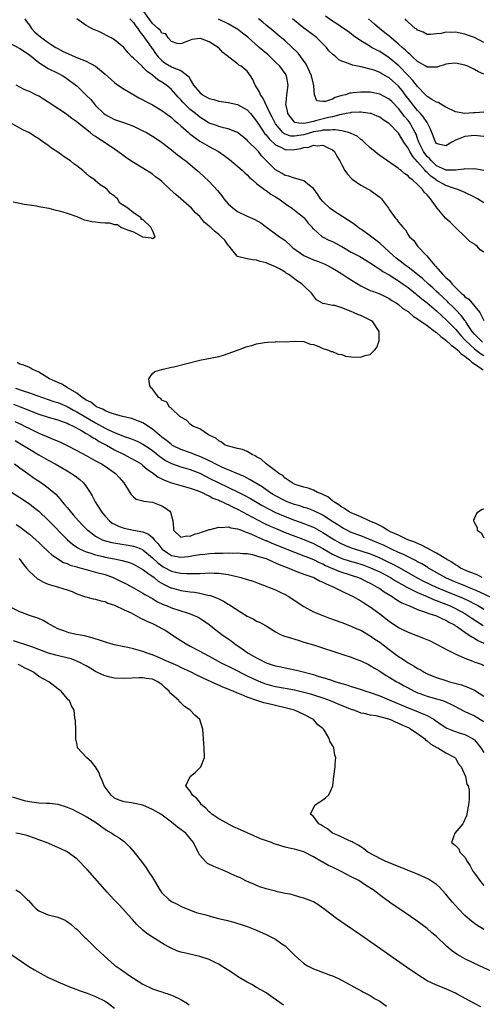
# Model space of a CAD drawing. Units: inches. Extents: x 2676000 to 2679000, y 1542000 to 1544220.
# Drawn here: x 2676801 to 2676899, y 1543245 to 1543453 of the extents above; entities that cross this region are included whole.
import ezdxf

# ---------------------------------------------------------------- set-up
doc = ezdxf.new("R2010")
doc.units = ezdxf.units.IN
doc.header["$MEASUREMENT"] = 0
doc.layers.add('LD26761542_2ft', color=140, linetype='Continuous')

msp = doc.modelspace()

# ---------------------------------------------------------------- linework, layer by layer
at = {"layer": 'LD26761542_2ft'}
for points, elevation in [([(2676802.05, 1543453), (2676802.43, 1543452.43), (2676803, 1543451.66), (2676803.42, 1543451), (2676804.19, 1543450.19), (2676805, 1543449.5), (2676805.66, 1543449), (2676807, 1543448.01), (2676807.63, 1543447.63), (2676808.6, 1543447), (2676809, 1543446.77), (2676810.15, 1543446.15), (2676813.2, 1543444.8), (2676815, 1543444.07), (2676817, 1543443.02), (2676819, 1543441.35), (2676821, 1543439.56), (2676821.31, 1543439.31), (2676822.49, 1543438.49), (2676823, 1543438.17), (2676826.27, 1543436.27), (2676827, 1543435.92), (2676827.57, 1543435.57), (2676829, 1543434.84), (2676831, 1543433.64), (2676832.5, 1543432.5), (2676833, 1543432.16), (2676833.6, 1543431.6), (2676834.35, 1543431), (2676835, 1543430.44), (2676836.6, 1543429), (2676836.8, 1543428.8), (2676838.27, 1543427.73), (2676839, 1543427.18), (2676841, 1543426.05), (2676842.95, 1543425), (2676844.14, 1543424.14), (2676845.29, 1543423.29), (2676847.49, 1543421.49), (2676848.03, 1543421), (2676848.5, 1543420.5), (2676849, 1543420.09), (2676849.53, 1543419.53), (2676850.14, 1543419), (2676851, 1543418.21), (2676852.66, 1543417), (2676852.84, 1543416.84), (2676853, 1543416.77), (2676853.99, 1543415.99), (2676855, 1543415.44), (2676855.68, 1543415), (2676857.6, 1543413.6), (2676858.51, 1543413), (2676859, 1543412.64), (2676861, 1543411.05), (2676861.05, 1543411), (2676861.89, 1543409.89), (2676862.74, 1543409), (2676862.84, 1543408.84), (2676863, 1543408.68), (2676864.88, 1543407), (2676864.95, 1543406.95), (2676866.28, 1543406.28), (2676867, 1543405.96), (2676867.64, 1543405.64), (2676869, 1543404.9), (2676871, 1543403.77), (2676872.8, 1543402.8), (2676875, 1543401.46), (2676875.25, 1543401.25), (2676877, 1543400.17), (2676877.66, 1543399.66), (2676879, 1543398.96), (2676880.17, 1543398.17), (2676881, 1543397.7), (2676881.98, 1543397), (2676883, 1543396.25), (2676884.58, 1543395), (2676884.8, 1543394.8), (2676885, 1543394.66), (2676885.88, 1543393.88), (2676887, 1543393.02), (2676889, 1543391.31), (2676890.19, 1543390.19), (2676891, 1543389.52), (2676893, 1543387.49), (2676894.12, 1543386.12), (2676895, 1543385.21), (2676895.17, 1543385), (2676897, 1543383.3), (2676898.31, 1543382.31), (2676899, 1543381.88)], 8630), ([(2676898.75, 1543384.75), (2676898.44, 1543385), (2676897.73, 1543385.73), (2676897, 1543386.44), (2676896.53, 1543387), (2676895.53, 1543388.47), (2676895.19, 1543389), (2676895.13, 1543389.13), (2676895, 1543389.27), (2676894.28, 1543390.28), (2676893, 1543391.6), (2676892.3, 1543392.3), (2676891.56, 1543393), (2676891.29, 1543393.29), (2676889.46, 1543395), (2676889, 1543395.46), (2676888.2, 1543396.2), (2676887.3, 1543397), (2676886.1, 1543398.1), (2676885, 1543399), (2676883, 1543400.54), (2676882.37, 1543401), (2676881.61, 1543401.61), (2676880.46, 1543402.46), (2676879.84, 1543403), (2676879, 1543403.79), (2676877, 1543405.63), (2676874.46, 1543407.54), (2676873, 1543408.6), (2676872.75, 1543408.75), (2676872.41, 1543409), (2676871.63, 1543409.63), (2676870.43, 1543410.43), (2676867, 1543412.6), (2676866.45, 1543413), (2676865, 1543414.41), (2676864.47, 1543415), (2676863.92, 1543415.92), (2676863, 1543417.18), (2676862.15, 1543417.85), (2676861, 1543418.82), (2676859.32, 1543419.32), (2676859, 1543419.34), (2676857.82, 1543419.82), (2676857, 1543419.94), (2676856.38, 1543420.38), (2676855, 1543421.1), (2676852.06, 1543424.06), (2676851.37, 1543425), (2676851, 1543425.4), (2676849.36, 1543427), (2676849.17, 1543427.17), (2676849, 1543427.38), (2676846.98, 1543428.98), (2676845, 1543429.78), (2676844, 1543430), (2676843, 1543430.29), (2676842.5, 1543430.5), (2676841, 1543430.99), (2676839.77, 1543431.77), (2676839, 1543432.23), (2676838.09, 1543433), (2676837, 1543433.88), (2676835.84, 1543435), (2676835.42, 1543435.42), (2676835, 1543435.9), (2676834.46, 1543436.46), (2676833, 1543438.12), (2676832.53, 1543438.53), (2676831.94, 1543439), (2676831, 1543439.64), (2676830.14, 1543440.14), (2676829, 1543441.11), (2676827.9, 1543441.9), (2676827, 1543442.85), (2676826.81, 1543443), (2676825, 1543444.71), (2676824.67, 1543445), (2676823.86, 1543445.86), (2676822.95, 1543446.95), (2676821, 1543448.56), (2676820.25, 1543449), (2676817.67, 1543450.33), (2676817, 1543450.62), (2676816.7, 1543450.7), (2676815, 1543451.6), (2676813, 1543453.03)], 8632), ([(2676824.25, 1543453), (2676825, 1543452.27), (2676825.51, 1543451.51), (2676825.92, 1543451), (2676826.31, 1543450.31), (2676827, 1543449.53), (2676828.27, 1543447.73), (2676828.84, 1543446.84), (2676829, 1543446.66), (2676829.68, 1543445.68), (2676830.24, 1543445), (2676831, 1543444.21), (2676831.69, 1543443.69), (2676833, 1543442.92), (2676833.17, 1543442.83), (2676835, 1543442.1), (2676836.47, 1543441), (2676836.74, 1543440.74), (2676837, 1543440.19), (2676837.67, 1543439), (2676839, 1543437.45), (2676839.6, 1543437), (2676841, 1543436.21), (2676841.96, 1543435.96), (2676843, 1543435.6), (2676843.55, 1543435.55), (2676845, 1543435.33), (2676847, 1543434.91), (2676848.25, 1543434.25), (2676849, 1543433.78), (2676849.71, 1543433), (2676850.3, 1543432.3), (2676851, 1543431.39), (2676851.23, 1543431), (2676851.93, 1543429.93), (2676852.77, 1543428.76), (2676853, 1543428.53), (2676853.66, 1543427.66), (2676855, 1543426.39), (2676856.11, 1543425.89), (2676857, 1543425.4), (2676857.38, 1543425.38), (2676859, 1543425.42), (2676860.34, 1543425.66), (2676861, 1543425.87), (2676862.05, 1543425.95), (2676863, 1543426.36), (2676863.79, 1543426.21), (2676865, 1543426.34), (2676866.37, 1543425.63), (2676867, 1543425.35), (2676867.44, 1543425), (2676867.98, 1543423.98), (2676868.58, 1543423), (2676869, 1543422.19), (2676869.66, 1543421), (2676870.2, 1543420.2), (2676871.16, 1543419.16), (2676873, 1543417.89), (2676874.74, 1543417), (2676875, 1543416.85), (2676876.04, 1543416.04), (2676877, 1543415.33), (2676877.36, 1543415), (2676878.86, 1543413), (2676879, 1543412.77), (2676880.25, 1543411), (2676880.62, 1543410.62), (2676881, 1543410.09), (2676881.49, 1543409.49), (2676881.91, 1543409), (2676882.45, 1543408.45), (2676883, 1543407.43), (2676883.29, 1543407), (2676884.19, 1543406.19), (2676884.96, 1543405), (2676886.87, 1543403), (2676886.95, 1543402.95), (2676888.57, 1543401), (2676888.8, 1543400.8), (2676890.37, 1543399), (2676890.7, 1543398.7), (2676891, 1543398.35), (2676891.73, 1543397.73), (2676892.3, 1543397), (2676893, 1543396.26), (2676894.29, 1543395), (2676894.69, 1543394.69), (2676895, 1543394.32), (2676895.81, 1543393.81), (2676898.18, 1543391), (2676899, 1543389.27)], 8634), ([(2676899, 1543403.76), (2676898.22, 1543404.22), (2676897.6, 1543405), (2676897.22, 1543405.22), (2676897, 1543405.4), (2676896.01, 1543406.01), (2676895.07, 1543407), (2676893, 1543408.92), (2676891.97, 1543409.97), (2676890.91, 1543410.91), (2676889.11, 1543413), (2676887.76, 1543415), (2676887, 1543415.88), (2676886.41, 1543416.41), (2676886.04, 1543417), (2676885, 1543418.03), (2676883.95, 1543419), (2676883.36, 1543419.36), (2676883, 1543419.88), (2676882.29, 1543420.29), (2676881.51, 1543421), (2676881.19, 1543421.19), (2676881, 1543421.42), (2676877, 1543424.19), (2676876.54, 1543424.54), (2676875.99, 1543425), (2676875, 1543425.76), (2676873.71, 1543427), (2676873.34, 1543427.34), (2676873, 1543427.54), (2676872.21, 1543428.21), (2676871, 1543428.77), (2676870.86, 1543428.86), (2676870.42, 1543429), (2676869, 1543429.35), (2676867.61, 1543429.61), (2676867, 1543429.57), (2676866.52, 1543429.48), (2676865, 1543429.5), (2676864.6, 1543429.4), (2676863, 1543429.13), (2676861, 1543428.55), (2676860.43, 1543428.43), (2676859, 1543428.21), (2676858.25, 1543428.25), (2676857, 1543428.64), (2676856.77, 1543428.77), (2676856.52, 1543429), (2676855, 1543430.83), (2676854.89, 1543431), (2676854.27, 1543432.27), (2676853.9, 1543433), (2676852.33, 1543436.33), (2676851.82, 1543437), (2676851.62, 1543437.62), (2676851, 1543438.61), (2676850.73, 1543439), (2676850.21, 1543440.21), (2676849.69, 1543441), (2676849, 1543441.96), (2676847.74, 1543443), (2676847.27, 1543443.27), (2676847, 1543443.53), (2676843.88, 1543445.88), (2676843, 1543446.89), (2676842.87, 1543447), (2676841, 1543448.15), (2676839.14, 1543448.86), (2676839, 1543448.89), (2676837.33, 1543448.67), (2676837, 1543448.55), (2676835.93, 1543448.07), (2676835, 1543447.71), (2676834.22, 1543447.78), (2676833, 1543448.27), (2676832.31, 1543449), (2676831.83, 1543449.83), (2676831, 1543450.02), (2676830.63, 1543450.63), (2676830.18, 1543451), (2676829, 1543452.06), (2676827, 1543454.85)], 8636), ([(2676899, 1543414.15), (2676897.66, 1543415), (2676897, 1543415.37), (2676895, 1543416.35), (2676893.52, 1543417), (2676892.8, 1543417.2), (2676891, 1543417.8), (2676888.96, 1543418.96), (2676888.92, 1543419), (2676887.79, 1543419.79), (2676887, 1543420.58), (2676886.75, 1543420.75), (2676886.59, 1543421), (2676885, 1543422.85), (2676883.97, 1543423.97), (2676883.37, 1543425), (2676883, 1543425.73), (2676882.1, 1543427), (2676881.68, 1543427.68), (2676881, 1543428.85), (2676879, 1543430.91), (2676878.87, 1543431), (2676877.71, 1543431.71), (2676877, 1543432.25), (2676876.48, 1543432.48), (2676875.2, 1543433), (2676875, 1543433.06), (2676873, 1543433.32), (2676872.71, 1543433.29), (2676871, 1543433.23), (2676870.82, 1543433.18), (2676869.92, 1543433), (2676869, 1543432.83), (2676868.82, 1543432.82), (2676867, 1543432.35), (2676866.2, 1543432.2), (2676863.47, 1543431.47), (2676863, 1543431.37), (2676861.42, 1543431), (2676861, 1543430.92), (2676859.93, 1543431), (2676859.1, 1543431.1), (2676859, 1543431.18), (2676857.6, 1543433), (2676857.54, 1543433.54), (2676857.19, 1543435), (2676857.25, 1543435.25), (2676857.38, 1543437), (2676857.46, 1543437.46), (2676857.67, 1543439), (2676857.32, 1543441), (2676857, 1543441.5), (2676855.93, 1543443), (2676855, 1543443.88), (2676853.87, 1543445), (2676853.41, 1543445.41), (2676852.31, 1543446.31), (2676851.56, 1543447), (2676849.15, 1543449.15), (2676848.01, 1543450.01), (2676847, 1543450.81), (2676846.7, 1543451), (2676845, 1543451.99), (2676842.98, 1543452.98)], 8638), ([(2676899, 1543420.99), (2676897, 1543421.34), (2676896.7, 1543421.3), (2676895, 1543421.31), (2676894.76, 1543421.24), (2676893, 1543421.03), (2676891.09, 1543421.09), (2676891, 1543421.08), (2676890.88, 1543421.12), (2676889, 1543422), (2676887.92, 1543423), (2676887.5, 1543423.5), (2676887, 1543423.96), (2676886.55, 1543424.55), (2676886.25, 1543425), (2676885.26, 1543427), (2676885.21, 1543427.21), (2676885, 1543427.73), (2676884.67, 1543428.67), (2676884.51, 1543429), (2676883.87, 1543430.13), (2676883.42, 1543431), (2676883, 1543431.56), (2676882.34, 1543432.34), (2676881, 1543434.08), (2676879.55, 1543435.55), (2676879, 1543436.08), (2676877, 1543437.12), (2676875, 1543437.51), (2676873, 1543437.56), (2676871.38, 1543437.38), (2676871, 1543437.35), (2676870.69, 1543437.31), (2676869.76, 1543437), (2676869, 1543436.8), (2676867.59, 1543436.41), (2676867, 1543436.09), (2676865.54, 1543435.54), (2676865, 1543435.53), (2676863.7, 1543435.7), (2676863.21, 1543437), (2676863.11, 1543438.89), (2676863, 1543439.22), (2676862.6, 1543441), (2676862.23, 1543441.77), (2676861.47, 1543443.47), (2676860.37, 1543445), (2676859.78, 1543445.78), (2676857, 1543448.36), (2676856.26, 1543449), (2676855.57, 1543449.57), (2676854.52, 1543450.52), (2676853, 1543451.72), (2676852.31, 1543452.31), (2676851.37, 1543453)], 8640), ([(2676899, 1543428.14), (2676898.27, 1543428.27), (2676897, 1543428.4), (2676895, 1543428.18), (2676893.61, 1543427.61), (2676893, 1543427.42), (2676892.22, 1543427), (2676891, 1543426.23), (2676889.43, 1543426.57), (2676889, 1543426.69), (2676888.88, 1543426.88), (2676888.8, 1543427), (2676888.33, 1543428.33), (2676887.75, 1543429.75), (2676887.12, 1543431), (2676887, 1543431.14), (2676886.28, 1543432.28), (2676885.62, 1543433), (2676885, 1543433.63), (2676883.91, 1543435), (2676883.53, 1543435.53), (2676882.41, 1543437), (2676881.82, 1543437.82), (2676881, 1543438.79), (2676879, 1543440.56), (2676878.71, 1543440.71), (2676878.22, 1543441), (2676877.43, 1543441.43), (2676877, 1543441.71), (2676875.84, 1543442.16), (2676875, 1543442.42), (2676873.1, 1543442.9), (2676871.23, 1543443.23), (2676870.38, 1543443.62), (2676869, 1543444.05), (2676868.38, 1543444.38), (2676867.73, 1543445), (2676867, 1543445.56), (2676866.29, 1543446.29), (2676865.75, 1543447), (2676865, 1543447.71), (2676863.72, 1543449), (2676863.33, 1543449.33), (2676861, 1543451.08), (2676859, 1543452.66), (2676858.61, 1543453)], 8642), ([(2676899, 1543433.28), (2676897.15, 1543433.15), (2676896.84, 1543433.16), (2676895, 1543433.04), (2676893, 1543433.38), (2676891, 1543434.37), (2676889.88, 1543435), (2676889.36, 1543435.36), (2676889, 1543435.44), (2676888.03, 1543435.97), (2676887, 1543436.64), (2676886.83, 1543436.83), (2676886.65, 1543437), (2676885, 1543438.7), (2676884.02, 1543440.02), (2676883.11, 1543441), (2676881.07, 1543443.07), (2676879, 1543444.8), (2676877, 1543446.09), (2676876.38, 1543446.38), (2676875.27, 1543447), (2676874.54, 1543447.46), (2676873, 1543448.39), (2676871.46, 1543449.46), (2676871, 1543449.85), (2676870.32, 1543450.32), (2676869.38, 1543451), (2676867.95, 1543451.95), (2676867, 1543452.55), (2676865.56, 1543453.56)], 8644), ([(2676899, 1543441.36), (2676897.85, 1543441.85), (2676897, 1543442.35), (2676895.59, 1543443), (2676895, 1543443.22), (2676893, 1543443.64), (2676891.51, 1543443.51), (2676891, 1543443.43), (2676890.69, 1543443.31), (2676889.64, 1543443), (2676889.17, 1543442.83), (2676889, 1543442.81), (2676887.19, 1543442.81), (2676887, 1543442.84), (2676886.75, 1543443), (2676885, 1543444.02), (2676883.92, 1543445), (2676883.47, 1543445.47), (2676883, 1543445.82), (2676882.43, 1543446.43), (2676881.74, 1543447), (2676881, 1543447.68), (2676879.41, 1543449), (2676879.2, 1543449.2), (2676878.1, 1543450.1), (2676876.93, 1543451), (2676875.92, 1543451.92), (2676874.65, 1543453)], 8646), ([(2676899, 1543448.01), (2676897, 1543449.06), (2676895.56, 1543449.56), (2676895, 1543449.82), (2676893.97, 1543449.97), (2676893, 1543450.24), (2676892.16, 1543450.16), (2676891, 1543450.23), (2676889.95, 1543449.95), (2676889, 1543449.85), (2676887.75, 1543449.75), (2676887, 1543449.74), (2676886.18, 1543450.18), (2676885, 1543450.61), (2676884.81, 1543450.81), (2676884.52, 1543451), (2676883, 1543452.33), (2676882.69, 1543452.69), (2676882.36, 1543453)], 8648), ([(2676799, 1543447.82), (2676801, 1543446.77), (2676803, 1543445.43), (2676805, 1543443.79), (2676807, 1543442.54), (2676809, 1543441.55), (2676810.06, 1543441), (2676810.63, 1543440.63), (2676811.79, 1543439.79), (2676813, 1543438.84), (2676815, 1543436.92), (2676815.96, 1543435.96), (2676816.74, 1543435), (2676817, 1543434.72), (2676818.75, 1543433), (2676819, 1543432.8), (2676821, 1543431.76), (2676823.07, 1543431.07), (2676825, 1543430.36), (2676826.27, 1543429.73), (2676827, 1543429.39), (2676827.74, 1543429), (2676829, 1543428.27), (2676829.78, 1543427.78), (2676830.94, 1543427), (2676833, 1543425.36), (2676834.3, 1543424.3), (2676835, 1543423.78), (2676835.43, 1543423.43), (2676836.04, 1543423), (2676838.48, 1543421), (2676838.76, 1543420.76), (2676839, 1543420.52), (2676839.8, 1543419.8), (2676841, 1543418.63), (2676842.76, 1543416.76), (2676843, 1543416.43), (2676843.66, 1543415.66), (2676844.08, 1543415), (2676845, 1543413.97), (2676846.04, 1543413), (2676847, 1543412.33), (2676849, 1543411.35), (2676850.63, 1543410.63), (2676851.9, 1543409.9), (2676853.08, 1543409), (2676855, 1543407.63), (2676855.82, 1543407), (2676856.52, 1543406.52), (2676857, 1543406.17), (2676858.29, 1543405), (2676858.67, 1543404.67), (2676861, 1543403.03), (2676863, 1543402.15), (2676863.86, 1543401.86), (2676865.29, 1543401.29), (2676865.86, 1543401), (2676867, 1543400.39), (2676867.85, 1543399.85), (2676869, 1543399.16), (2676870.3, 1543398.3), (2676873, 1543396.62), (2676873.7, 1543396.3), (2676875, 1543395.66), (2676875.47, 1543395.47), (2676877, 1543394.9), (2676879, 1543393.93), (2676879.55, 1543393.55), (2676880.5, 1543393), (2676881, 1543392.65), (2676881.87, 1543391.87), (2676883, 1543391.17), (2676883.23, 1543391), (2676884.14, 1543390.14), (2676885, 1543389.68), (2676885.36, 1543389.35), (2676885.92, 1543389), (2676887, 1543388.23), (2676888.65, 1543387), (2676888.83, 1543386.83), (2676889, 1543386.75), (2676889.89, 1543385.89), (2676891, 1543385.15), (2676892.08, 1543384.08), (2676893, 1543383.46), (2676893.5, 1543383), (2676894.23, 1543382.23), (2676895, 1543381.75), (2676895.38, 1543381.38), (2676895.96, 1543381), (2676896.48, 1543380.48), (2676897, 1543380.18), (2676898.67, 1543379), (2676898.83, 1543378.83)], 8628), ([(2676898.68, 1543335), (2676897.6, 1543335.6), (2676897, 1543335.8), (2676895.72, 1543336.28), (2676894.07, 1543337), (2676893.44, 1543337.44), (2676893, 1543337.66), (2676892.24, 1543338.24), (2676891, 1543338.92), (2676889, 1543340.17), (2676887.35, 1543341), (2676887.14, 1543341.14), (2676887, 1543341.19), (2676885.85, 1543341.85), (2676885, 1543342.16), (2676884.45, 1543342.45), (2676882.93, 1543343), (2676881, 1543343.94), (2676879.3, 1543344.69), (2676878.68, 1543345), (2676877.67, 1543345.67), (2676877, 1543345.96), (2676876.34, 1543346.34), (2676874.79, 1543347), (2676873, 1543347.81), (2676872.2, 1543348.2), (2676871, 1543348.65), (2676870.35, 1543349), (2676869.57, 1543349.57), (2676869, 1543349.86), (2676868.38, 1543350.38), (2676867.29, 1543351), (2676867.15, 1543351.15), (2676867, 1543351.23), (2676866.04, 1543352.04), (2676865, 1543352.54), (2676864.71, 1543352.71), (2676863.84, 1543353), (2676863, 1543353.44), (2676861.87, 1543353.87), (2676861, 1543354.11), (2676859.39, 1543354.61), (2676859, 1543354.75), (2676858.48, 1543355), (2676857, 1543356.02), (2676856.53, 1543356.53), (2676855.7, 1543357), (2676855, 1543357.57), (2676853.01, 1543359), (2676851.99, 1543359.99), (2676851, 1543360.5), (2676850.72, 1543360.72), (2676850.03, 1543361), (2676849, 1543361.6), (2676848.04, 1543362.04), (2676847, 1543362.25), (2676845.35, 1543362.65), (2676844.38, 1543363), (2676843.59, 1543363.59), (2676843, 1543363.88), (2676842.41, 1543364.41), (2676841.09, 1543365), (2676841, 1543365.08), (2676840.82, 1543365.18), (2676839, 1543366.41), (2676837.55, 1543367), (2676837, 1543367.39), (2676836.22, 1543368.22), (2676835, 1543368.85), (2676834.94, 1543368.94), (2676834.82, 1543369), (2676833, 1543370.7), (2676832.88, 1543370.88), (2676832.61, 1543371), (2676832.02, 1543372.02), (2676831, 1543372.5), (2676830.8, 1543372.8), (2676830.38, 1543373), (2676829, 1543374.78), (2676828.92, 1543374.92), (2676828.77, 1543375), (2676828.48, 1543375.52), (2676828.22, 1543377), (2676829, 1543378.12), (2676829.47, 1543378.53), (2676831, 1543378.93), (2676831.24, 1543379), (2676833, 1543379.41), (2676833.5, 1543379.5), (2676839, 1543380.93), (2676843, 1543381.67), (2676844, 1543382), (2676845, 1543382.3), (2676847, 1543383.06), (2676849, 1543383.78), (2676849.96, 1543384.04), (2676851, 1543384.35), (2676852.64, 1543384.64), (2676853.27, 1543384.73), (2676855, 1543384.81), (2676855.16, 1543384.84), (2676857, 1543384.82), (2676859.06, 1543384.94), (2676861, 1543384.88), (2676862.33, 1543384.33), (2676863, 1543384.23), (2676864.17, 1543383.83), (2676865, 1543383.39), (2676866.19, 1543383), (2676866.75, 1543382.75), (2676867, 1543382.73), (2676868.2, 1543382.2), (2676869, 1543382.1), (2676869.8, 1543381.8), (2676871, 1543381.63), (2676873, 1543381.52), (2676873.88, 1543381.88), (2676875, 1543382.14), (2676875.89, 1543383), (2676876.42, 1543383.58), (2676876.9, 1543385), (2676876.92, 1543387), (2676875.54, 1543389), (2676875.24, 1543389.24), (2676875, 1543389.38), (2676873, 1543390.34), (2676872.5, 1543390.5), (2676871.45, 1543391), (2676871.12, 1543391.12), (2676870.63, 1543391.37), (2676869, 1543392), (2676867.56, 1543392.44), (2676867, 1543392.49), (2676865.12, 1543392.88), (2676865, 1543392.84), (2676864.77, 1543393), (2676863.64, 1543393.64), (2676862.79, 1543394.79), (2676862.7, 1543395), (2676861, 1543396.63), (2676860.65, 1543397), (2676859.64, 1543397.64), (2676857.81, 1543399), (2676857.28, 1543399.28), (2676857, 1543399.49), (2676855.81, 1543400.18), (2676855, 1543400.63), (2676854.14, 1543401), (2676853.32, 1543401.32), (2676853, 1543401.51), (2676851.77, 1543401.77), (2676851, 1543402.06), (2676850.1, 1543402.1), (2676849, 1543402.3), (2676847.25, 1543402.75), (2676847, 1543402.79), (2676846.87, 1543402.87), (2676845.19, 1543405), (2676845, 1543405.2), (2676844.26, 1543406.26), (2676843.54, 1543407), (2676843, 1543407.47), (2676842.14, 1543408.14), (2676841.29, 1543409), (2676841.12, 1543409.12), (2676841, 1543409.26), (2676840.03, 1543410.03), (2676839.25, 1543411), (2676839, 1543411.25), (2676838.06, 1543412.06), (2676837.22, 1543413), (2676834.99, 1543415), (2676833.91, 1543415.91), (2676832.77, 1543417), (2676831, 1543418.64), (2676830.57, 1543419), (2676829.67, 1543419.67), (2676829, 1543420.2), (2676827, 1543421.51), (2676825, 1543422.71), (2676823.6, 1543423.6), (2676823, 1543424.01), (2676821.69, 1543425), (2676821, 1543425.46), (2676818.81, 1543427), (2676817.67, 1543427.67), (2676817, 1543428.16), (2676816.47, 1543428.47), (2676815.85, 1543429), (2676813.14, 1543431.14), (2676813, 1543431.28), (2676811.98, 1543431.98), (2676811, 1543432.73), (2676810.63, 1543433), (2676807.62, 1543435), (2676807, 1543435.44), (2676805, 1543436.71), (2676804.36, 1543437), (2676803, 1543437.66), (2676802.06, 1543438.06), (2676801, 1543438.57), (2676800.25, 1543439)], 8626), ([(2676799.61, 1543414.39), (2676801, 1543414.1), (2676801.88, 1543413.88), (2676803, 1543413.73), (2676804.51, 1543413.49), (2676805, 1543413.36), (2676807.12, 1543413), (2676808.58, 1543412.58), (2676809, 1543412.54), (2676809.58, 1543412.42), (2676811, 1543412), (2676813, 1543411.29), (2676813.64, 1543411), (2676814.6, 1543410.6), (2676815, 1543410.52), (2676816.21, 1543410.21), (2676817, 1543410.11), (2676818, 1543410), (2676819, 1543409.93), (2676819.93, 1543409.93), (2676821, 1543409.57), (2676821.59, 1543409.59), (2676822.3, 1543409), (2676822.82, 1543408.82), (2676823.49, 1543408.51), (2676825, 1543408.05), (2676826.89, 1543407), (2676827, 1543406.96), (2676828.76, 1543406.76), (2676829, 1543406.6), (2676829.55, 1543407), (2676829, 1543408.3), (2676828.67, 1543409), (2676827, 1543410.63), (2676826.63, 1543410.63), (2676826.65, 1543411), (2676825, 1543412.01), (2676823.79, 1543413), (2676823, 1543413.53), (2676822.09, 1543414.09), (2676821.6, 1543415), (2676821.27, 1543415.27), (2676821, 1543415.54), (2676820.15, 1543416.15), (2676819.41, 1543417), (2676819, 1543417.33), (2676817.93, 1543417.93), (2676817, 1543418.83), (2676816.8, 1543419), (2676815.72, 1543419.72), (2676815, 1543420.37), (2676814.63, 1543420.63), (2676814.28, 1543421), (2676813, 1543421.97), (2676812.39, 1543422.39), (2676811.66, 1543423), (2676811, 1543423.47), (2676810.08, 1543424.08), (2676809, 1543424.88), (2676807.71, 1543425.71), (2676807, 1543426.29), (2676805.39, 1543427.39), (2676805, 1543427.7), (2676804.18, 1543428.18), (2676803, 1543428.93), (2676801.6, 1543429.6), (2676801, 1543429.95), (2676799.05, 1543431.05)], 8624), ([(2676900.68, 1543330.68), (2676898.12, 1543331.88), (2676897, 1543332.43), (2676895.65, 1543333), (2676895.21, 1543333.2), (2676895, 1543333.27), (2676893.77, 1543333.77), (2676893, 1543334.05), (2676890.94, 1543334.94), (2676887.34, 1543337), (2676887.14, 1543337.14), (2676885.89, 1543337.89), (2676885, 1543338.35), (2676884.59, 1543338.59), (2676883, 1543339.36), (2676881.91, 1543339.91), (2676881, 1543340.3), (2676879.47, 1543341), (2676877.81, 1543341.81), (2676876.42, 1543342.42), (2676873, 1543343.78), (2676871, 1543344.53), (2676870.03, 1543345), (2676869.37, 1543345.37), (2676869, 1543345.55), (2676868.14, 1543346.14), (2676866.76, 1543347), (2676865, 1543348.15), (2676863.1, 1543349.1), (2676861.66, 1543349.66), (2676861, 1543349.83), (2676860.12, 1543350.12), (2676859, 1543350.42), (2676857.43, 1543351), (2676857, 1543351.18), (2676855, 1543352.25), (2676854.53, 1543352.53), (2676853.78, 1543353), (2676852.16, 1543354.16), (2676849.66, 1543355.66), (2676848.34, 1543356.34), (2676843.69, 1543358.31), (2676842.27, 1543359), (2676841.45, 1543359.45), (2676841, 1543359.64), (2676840.11, 1543360.11), (2676839, 1543360.58), (2676837.85, 1543361), (2676837.26, 1543361.26), (2676835, 1543362.06), (2676833.13, 1543363), (2676833, 1543363.08), (2676831.95, 1543363.95), (2676831, 1543364.69), (2676829, 1543366.38), (2676827, 1543367.68), (2676826.07, 1543368.07), (2676825, 1543368.48), (2676824.59, 1543368.59), (2676822.78, 1543369), (2676821.4, 1543369.4), (2676821, 1543369.49), (2676820.27, 1543369.73), (2676819, 1543370.25), (2676818.55, 1543370.55), (2676817.35, 1543371), (2676817.15, 1543371.15), (2676817, 1543371.2), (2676816.02, 1543372.02), (2676815, 1543372.47), (2676814.7, 1543372.7), (2676814.15, 1543373), (2676813, 1543373.92), (2676811.2, 1543375), (2676811.1, 1543375.1), (2676811, 1543375.15), (2676809.87, 1543375.87), (2676809, 1543376.22), (2676807.24, 1543377), (2676805, 1543378.39), (2676803.61, 1543379), (2676803.24, 1543379.24), (2676803, 1543379.34), (2676801.87, 1543379.87), (2676801, 1543380.09), (2676800.41, 1543380.41)], 8624), ([(2676800.1, 1543375), (2676801.47, 1543374.52), (2676803, 1543374.03), (2676804.57, 1543373.43), (2676805.76, 1543373), (2676808.2, 1543372.2), (2676809, 1543371.97), (2676811, 1543371.12), (2676812.35, 1543370.35), (2676813, 1543370.04), (2676814.9, 1543368.9), (2676817, 1543367.69), (2676819, 1543366.58), (2676819.85, 1543366.15), (2676821, 1543365.61), (2676822.87, 1543364.87), (2676823, 1543364.81), (2676824.39, 1543364.39), (2676825.8, 1543363.8), (2676827, 1543363.21), (2676828.32, 1543362.32), (2676829, 1543361.83), (2676830.56, 1543360.56), (2676831, 1543360.26), (2676831.76, 1543359.76), (2676833, 1543359.12), (2676835, 1543358.41), (2676837, 1543357.8), (2676839, 1543357.02), (2676840.33, 1543356.33), (2676841, 1543356.02), (2676842.99, 1543354.99), (2676847, 1543353.08), (2676848.39, 1543352.39), (2676849.69, 1543351.69), (2676852.21, 1543350.21), (2676853.51, 1543349.51), (2676855, 1543348.77), (2676857, 1543347.88), (2676859, 1543347.13), (2676861, 1543346.43), (2676862.03, 1543346.03), (2676863, 1543345.61), (2676865, 1543344.55), (2676867.42, 1543343), (2676868.41, 1543342.41), (2676869, 1543342.09), (2676869.75, 1543341.75), (2676871, 1543341.28), (2676871.87, 1543341), (2676873, 1543340.67), (2676875, 1543339.99), (2676875.71, 1543339.71), (2676877, 1543339.15), (2676878.47, 1543338.47), (2676879.81, 1543337.81), (2676881.11, 1543337.11), (2676884.95, 1543334.95), (2676886.27, 1543334.27), (2676888.91, 1543333), (2676891, 1543332.09), (2676894.64, 1543330.64), (2676895.99, 1543329.99), (2676897, 1543329.45), (2676897.87, 1543329), (2676899, 1543328.34)], 8622), ([(2676799.63, 1543371.63), (2676801.09, 1543371.09), (2676802.52, 1543370.52), (2676803, 1543370.31), (2676805, 1543369.52), (2676807, 1543368.91), (2676809, 1543368.33), (2676809.94, 1543367.94), (2676811, 1543367.59), (2676811.37, 1543367.37), (2676812.24, 1543367), (2676813.88, 1543366.12), (2676815, 1543365.45), (2676815.79, 1543365), (2676816.5, 1543364.5), (2676817, 1543364.27), (2676817.76, 1543363.76), (2676819.27, 1543363), (2676821, 1543362), (2676823, 1543361), (2676824.31, 1543360.31), (2676825.61, 1543359.61), (2676826.59, 1543359), (2676827, 1543358.69), (2676827.9, 1543357.9), (2676829.21, 1543357), (2676830.21, 1543356.21), (2676831, 1543355.84), (2676831.55, 1543355.55), (2676833.02, 1543355.02), (2676835, 1543354.42), (2676835.76, 1543354.25), (2676837, 1543353.88), (2676838.66, 1543353.34), (2676839.48, 1543353), (2676840.45, 1543352.45), (2676841, 1543352.26), (2676841.79, 1543351.79), (2676843, 1543351.36), (2676843.23, 1543351.23), (2676843.81, 1543351), (2676844.56, 1543350.56), (2676845, 1543350.43), (2676845.91, 1543349.91), (2676847, 1543349.44), (2676851.19, 1543347.19), (2676852.51, 1543346.51), (2676853.87, 1543345.87), (2676855.26, 1543345.26), (2676857, 1543344.53), (2676861, 1543343.01), (2676863, 1543342.18), (2676865, 1543341.13), (2676867, 1543339.97), (2676869, 1543339.02), (2676870.55, 1543338.55), (2676872.11, 1543338.11), (2676873, 1543337.85), (2676873.63, 1543337.63), (2676875.08, 1543337.08), (2676877, 1543336.18), (2676879, 1543335.14), (2676879.26, 1543335), (2676880.33, 1543334.33), (2676881, 1543333.96), (2676881.6, 1543333.6), (2676882.73, 1543333), (2676882.89, 1543332.89), (2676883.28, 1543332.72), (2676885, 1543331.86), (2676887.05, 1543331), (2676888.38, 1543330.38), (2676889, 1543330.18), (2676889.82, 1543329.82), (2676891, 1543329.38), (2676891.92, 1543329), (2676893, 1543328.49), (2676895, 1543327.39), (2676895.63, 1543327), (2676896.43, 1543326.43), (2676898.84, 1543324.84)], 8620), ([(2676799.96, 1543367.96), (2676801.33, 1543367.33), (2676802, 1543367), (2676803, 1543366.48), (2676805, 1543365.49), (2676806.19, 1543365), (2676807.65, 1543364.35), (2676809.57, 1543363.57), (2676811, 1543362.87), (2676813, 1543361.82), (2676815, 1543360.76), (2676817, 1543359.67), (2676817.42, 1543359.42), (2676818.23, 1543359), (2676819, 1543358.5), (2676821.19, 1543357), (2676822.05, 1543356.05), (2676822.95, 1543355), (2676824.22, 1543353), (2676824.51, 1543352.51), (2676825, 1543352.03), (2676825.56, 1543351.56), (2676827, 1543351.23), (2676827.15, 1543351.15), (2676829, 1543350.93), (2676830.39, 1543350.39), (2676831, 1543350.13), (2676831.72, 1543349.72), (2676832.68, 1543349), (2676832.82, 1543348.82), (2676833, 1543348.02), (2676833.3, 1543347), (2676833.44, 1543345.44), (2676833.43, 1543345), (2676835, 1543343.51), (2676836.21, 1543343.79), (2676837, 1543343.76), (2676837.85, 1543344.15), (2676839, 1543344.48), (2676839.39, 1543344.61), (2676840.65, 1543345), (2676841, 1543345.15), (2676841.16, 1543345.16), (2676843, 1543345.67), (2676843.59, 1543345.59), (2676845, 1543345.74), (2676845.53, 1543345.53), (2676847, 1543345.32), (2676847.79, 1543345), (2676848.62, 1543344.63), (2676849, 1543344.55), (2676849.76, 1543344.24), (2676851, 1543343.67), (2676852.86, 1543342.86), (2676853, 1543342.81), (2676854.25, 1543342.25), (2676859, 1543340.35), (2676861, 1543339.61), (2676861.43, 1543339.43), (2676863, 1543338.83), (2676864.2, 1543338.2), (2676865, 1543337.88), (2676865.57, 1543337.57), (2676868.36, 1543336.36), (2676871, 1543335.53), (2676872.55, 1543335), (2676873, 1543334.8), (2676874.19, 1543334.19), (2676875, 1543333.8), (2676875.51, 1543333.51), (2676876.49, 1543333), (2676877, 1543332.66), (2676877.97, 1543331.97), (2676879.62, 1543331), (2676880.42, 1543330.42), (2676881, 1543330.1), (2676881.67, 1543329.67), (2676883.08, 1543329.08), (2676883.32, 1543329), (2676885, 1543328.27), (2676886.07, 1543327.93), (2676887, 1543327.56), (2676887.38, 1543327.38), (2676888.76, 1543327), (2676889, 1543326.91), (2676890.26, 1543326.26), (2676891, 1543325.98), (2676891.6, 1543325.6), (2676892.78, 1543325), (2676892.9, 1543324.9), (2676893.42, 1543324.58), (2676895, 1543323.47), (2676895.72, 1543323), (2676896.45, 1543322.45), (2676897, 1543322.19), (2676897.7, 1543321.7), (2676899, 1543321.11)], 8618), ([(2676799.97, 1543363.97), (2676801.62, 1543363), (2676803, 1543362.12), (2676805, 1543360.94), (2676807, 1543359.78), (2676808.43, 1543359), (2676811, 1543357.54), (2676811.93, 1543357), (2676812.56, 1543356.56), (2676813, 1543356.2), (2676813.68, 1543355.68), (2676814.45, 1543355), (2676815, 1543354.26), (2676815.86, 1543353), (2676816.29, 1543352.29), (2676816.9, 1543351), (2676818.15, 1543349), (2676818.55, 1543348.55), (2676819, 1543347.98), (2676819.9, 1543347), (2676820.52, 1543346.52), (2676821, 1543346.25), (2676821.84, 1543345.84), (2676823, 1543345.43), (2676825.02, 1543345), (2676827, 1543344.63), (2676828.18, 1543344.18), (2676829, 1543343.44), (2676829.35, 1543343), (2676830.17, 1543342.17), (2676831, 1543341.07), (2676831.07, 1543341), (2676832.19, 1543340.19), (2676833, 1543339.68), (2676835, 1543339.34), (2676836.52, 1543339.48), (2676837, 1543339.55), (2676837.67, 1543339.67), (2676839, 1543339.85), (2676840.05, 1543339.95), (2676841, 1543340.08), (2676842.17, 1543340.17), (2676843, 1543340.18), (2676843.88, 1543340.12), (2676845, 1543340.19), (2676845.86, 1543340.14), (2676847, 1543340.2), (2676848.09, 1543340.09), (2676849, 1543340.05), (2676850.15, 1543339.85), (2676851, 1543339.62), (2676851.43, 1543339.43), (2676853, 1543338.99), (2676854.37, 1543338.37), (2676855, 1543338.14), (2676855.78, 1543337.78), (2676857.78, 1543337), (2676858.61, 1543336.61), (2676859.83, 1543336.17), (2676861, 1543335.72), (2676863.08, 1543335), (2676864.32, 1543334.32), (2676865, 1543334.04), (2676865.66, 1543333.66), (2676867.33, 1543333), (2676869, 1543332.11), (2676870.63, 1543331.38), (2676871.37, 1543331), (2676872.4, 1543330.4), (2676873, 1543330.11), (2676873.66, 1543329.66), (2676875, 1543328.82), (2676877, 1543327.33), (2676879, 1543325.81), (2676881, 1543324.48), (2676881.99, 1543323.99), (2676883, 1543323.45), (2676886.23, 1543322.23), (2676887.63, 1543321.63), (2676889, 1543320.95), (2676891, 1543319.89), (2676892.92, 1543318.92), (2676895, 1543317.94), (2676896.66, 1543317.34), (2676897.13, 1543317.13), (2676897.56, 1543317), (2676898.61, 1543316.61), (2676899, 1543316.45)], 8616), ([(2676799.89, 1543359), (2676801, 1543358.2), (2676801.69, 1543357.69), (2676802.68, 1543357), (2676804.02, 1543356.02), (2676805.56, 1543355), (2676807, 1543353.96), (2676808.58, 1543352.58), (2676809, 1543352.11), (2676809.54, 1543351.54), (2676809.94, 1543351), (2676810.45, 1543350.45), (2676811, 1543349.77), (2676811.36, 1543349.36), (2676811.62, 1543349), (2676812.28, 1543348.28), (2676813.39, 1543347), (2676814.17, 1543346.17), (2676815.16, 1543345.16), (2676815.32, 1543345), (2676817, 1543343.75), (2676818.41, 1543343), (2676818.82, 1543342.82), (2676820.39, 1543342.39), (2676822.09, 1543342.09), (2676823.84, 1543341.84), (2676825, 1543341.62), (2676825.49, 1543341.49), (2676826.89, 1543340.89), (2676827, 1543340.84), (2676829, 1543339.2), (2676830.12, 1543338.12), (2676831, 1543337.46), (2676831.29, 1543337.29), (2676833, 1543336.34), (2676833.86, 1543336.14), (2676835, 1543335.91), (2676836.17, 1543335.83), (2676837, 1543335.84), (2676838.17, 1543335.83), (2676839, 1543335.89), (2676840.08, 1543335.92), (2676841, 1543336), (2676842.04, 1543335.96), (2676843, 1543335.96), (2676845, 1543335.61), (2676846.81, 1543335.19), (2676847.14, 1543335.14), (2676847.7, 1543335), (2676849, 1543334.61), (2676850.27, 1543334.27), (2676851, 1543333.93), (2676851.67, 1543333.67), (2676853, 1543333.2), (2676853.13, 1543333.13), (2676853.49, 1543333), (2676855, 1543332.39), (2676856.14, 1543331.86), (2676857, 1543331.43), (2676857.79, 1543331), (2676858.53, 1543330.53), (2676861, 1543328.86), (2676863, 1543327.79), (2676864.96, 1543326.96), (2676866.42, 1543326.42), (2676869, 1543325.51), (2676871, 1543324.76), (2676872.2, 1543324.2), (2676873, 1543323.86), (2676875, 1543322.72), (2676876, 1543322), (2676877, 1543321.33), (2676879, 1543319.81), (2676881, 1543318.33), (2676881.83, 1543317.83), (2676883, 1543316.99), (2676884.31, 1543316.31), (2676885, 1543315.81), (2676885.55, 1543315.55), (2676886.41, 1543315), (2676887, 1543314.69), (2676889, 1543313.89), (2676891, 1543313.23), (2676891.72, 1543313), (2676894.31, 1543312.31), (2676895.79, 1543311.79), (2676897, 1543311.21), (2676899, 1543309.92)], 8614), ([(2676799, 1543353.2), (2676801, 1543351.92), (2676803, 1543350.54), (2676803.9, 1543349.9), (2676805.01, 1543349.01), (2676807, 1543347.15), (2676811.04, 1543343), (2676812.08, 1543342.08), (2676813.26, 1543341.26), (2676813.73, 1543341), (2676815, 1543340.42), (2676815.81, 1543340.19), (2676817, 1543339.77), (2676818.56, 1543339.44), (2676819, 1543339.33), (2676820.98, 1543338.98), (2676822.64, 1543338.63), (2676824.16, 1543338.16), (2676825, 1543337.81), (2676826.47, 1543337), (2676827, 1543336.69), (2676828.05, 1543335.95), (2676829.33, 1543335), (2676830.24, 1543334.24), (2676831.51, 1543333.51), (2676832.6, 1543333), (2676832.86, 1543332.86), (2676833, 1543332.8), (2676835, 1543332.23), (2676837, 1543331.95), (2676837.89, 1543331.89), (2676839, 1543331.71), (2676840.7, 1543331.3), (2676841.23, 1543331.23), (2676841.8, 1543331), (2676842.67, 1543330.67), (2676843, 1543330.47), (2676844.03, 1543330.03), (2676845, 1543329.4), (2676845.26, 1543329.26), (2676847.67, 1543327.67), (2676849, 1543326.86), (2676850.26, 1543326.26), (2676851, 1543325.82), (2676851.59, 1543325.59), (2676852.87, 1543324.87), (2676853, 1543324.77), (2676855, 1543323.52), (2676856.05, 1543323), (2676856.71, 1543322.71), (2676857.49, 1543322.51), (2676859.75, 1543321.75), (2676861, 1543321.38), (2676863, 1543320.76), (2676869.24, 1543318.76), (2676871, 1543318.17), (2676871.83, 1543317.83), (2676873, 1543317.42), (2676874.62, 1543316.62), (2676875, 1543316.45), (2676875.87, 1543315.87), (2676877, 1543315.23), (2676878.34, 1543314.34), (2676879, 1543313.97), (2676880.63, 1543313), (2676881, 1543312.8), (2676882.15, 1543312.15), (2676883, 1543311.71), (2676884.3, 1543311), (2676885, 1543310.67), (2676885.5, 1543310.5), (2676887, 1543309.94), (2676887.75, 1543309.75), (2676889, 1543309.4), (2676890.3, 1543309), (2676890.82, 1543308.82), (2676891, 1543308.73), (2676892.2, 1543308.2), (2676893, 1543307.75), (2676893.51, 1543307.51), (2676895, 1543306.73), (2676897, 1543305.76), (2676899, 1543304.58)], 8612), ([(2676899, 1543349.48), (2676898.65, 1543349.35), (2676898.1, 1543349), (2676897.48, 1543348.52), (2676897, 1543347.55), (2676896.8, 1543347.2), (2676896.79, 1543347), (2676896.9, 1543346.9), (2676897, 1543346.56), (2676897.6, 1543345.6), (2676897.57, 1543345), (2676898.44, 1543344.44), (2676899, 1543343.38)], 8628), ([(2676800.2, 1543346.2), (2676801, 1543345.68), (2676801.92, 1543345), (2676803, 1543344.17), (2676804.34, 1543343), (2676805, 1543342.38), (2676805.69, 1543341.69), (2676807, 1543340.51), (2676807.77, 1543339.77), (2676810.2, 1543338.2), (2676811, 1543337.94), (2676811.64, 1543337.64), (2676813, 1543337.25), (2676813.19, 1543337.19), (2676813.92, 1543337), (2676815, 1543336.69), (2676817, 1543336.16), (2676819, 1543335.61), (2676820.72, 1543335), (2676821, 1543334.88), (2676822.26, 1543334.26), (2676823.58, 1543333.58), (2676825, 1543332.8), (2676827, 1543331.69), (2676827.42, 1543331.42), (2676829, 1543330.54), (2676829.96, 1543329.96), (2676831.3, 1543329.31), (2676832.08, 1543329), (2676833, 1543328.61), (2676836.55, 1543327.45), (2676837, 1543327.33), (2676837.84, 1543327), (2676838.63, 1543326.63), (2676839, 1543326.42), (2676839.87, 1543325.87), (2676841, 1543325.07), (2676842.14, 1543324.14), (2676843, 1543323.46), (2676843.63, 1543323), (2676845, 1543322.02), (2676845.61, 1543321.61), (2676846.4, 1543321), (2676847.94, 1543319.94), (2676849.23, 1543319), (2676851, 1543318.01), (2676851.69, 1543317.69), (2676853, 1543317.01), (2676854.52, 1543316.52), (2676855, 1543316.34), (2676856.12, 1543316.12), (2676857, 1543315.9), (2676857.77, 1543315.77), (2676859.44, 1543315.44), (2676863, 1543314.5), (2676863.73, 1543314.27), (2676865, 1543313.91), (2676866.63, 1543313.37), (2676867.2, 1543313.2), (2676867.75, 1543313), (2676869, 1543312.62), (2676870.26, 1543312.26), (2676871, 1543312), (2676871.78, 1543311.78), (2676873.28, 1543311.28), (2676874.06, 1543311), (2676875, 1543310.71), (2676877, 1543309.99), (2676879, 1543309.16), (2676883, 1543307.45), (2676885, 1543306.67), (2676885.61, 1543306.39), (2676887, 1543305.84), (2676888.48, 1543305), (2676888.8, 1543304.8), (2676889, 1543304.64), (2676889.97, 1543303.97), (2676891, 1543303.29), (2676891.18, 1543303.18), (2676892.6, 1543302.6), (2676893.79, 1543302.21), (2676895, 1543301.83), (2676896.59, 1543301), (2676896.84, 1543300.84), (2676897, 1543300.69), (2676898.35, 1543299), (2676899, 1543298.02)], 8610), ([(2676800.82, 1543339), (2676801.77, 1543337.77), (2676802.38, 1543337), (2676803, 1543336.27), (2676804.73, 1543334.73), (2676805, 1543334.56), (2676806.02, 1543334.02), (2676807, 1543333.6), (2676807.46, 1543333.46), (2676809.19, 1543333), (2676811, 1543332.4), (2676812.02, 1543332.02), (2676813, 1543331.53), (2676814.63, 1543331), (2676814.9, 1543330.9), (2676816.51, 1543330.51), (2676817, 1543330.45), (2676818.08, 1543330.08), (2676819, 1543329.91), (2676819.59, 1543329.6), (2676821, 1543329.16), (2676823, 1543328.2), (2676824.48, 1543327.52), (2676825.5, 1543327), (2676826.45, 1543326.45), (2676827, 1543326.24), (2676827.79, 1543325.79), (2676829, 1543325.28), (2676829.6, 1543325), (2676831, 1543324.25), (2676831.8, 1543323.8), (2676833.06, 1543323), (2676834.2, 1543322.2), (2676835, 1543321.67), (2676836.1, 1543321), (2676837, 1543320.54), (2676839, 1543319.46), (2676839.76, 1543319), (2676841, 1543318.36), (2676843.5, 1543317), (2676845.83, 1543315.83), (2676849, 1543314.26), (2676851, 1543313.31), (2676852.64, 1543312.64), (2676854.18, 1543312.18), (2676855, 1543311.98), (2676857, 1543311.6), (2676859, 1543311.27), (2676861, 1543310.82), (2676862.42, 1543310.42), (2676863, 1543310.25), (2676865, 1543309.56), (2676866.57, 1543309), (2676869, 1543307.99), (2676871, 1543307.22), (2676871.65, 1543307), (2676873, 1543306.43), (2676873.66, 1543306.34), (2676875, 1543305.97), (2676876.15, 1543305.85), (2676878.84, 1543305.16), (2676879, 1543305.11), (2676879.28, 1543305), (2676880.44, 1543304.44), (2676881, 1543304.24), (2676881.83, 1543303.83), (2676883.22, 1543303.22), (2676883.61, 1543303), (2676885, 1543302.06), (2676886.44, 1543301), (2676886.69, 1543300.69), (2676887, 1543300.49), (2676887.78, 1543299.78), (2676889.09, 1543299.09), (2676889.31, 1543299), (2676891, 1543297.97), (2676892.87, 1543297), (2676893, 1543296.85), (2676893.67, 1543295.67), (2676894.24, 1543295), (2676895.12, 1543293), (2676895.38, 1543291.38), (2676895.68, 1543291), (2676895.9, 1543290.1), (2676895.92, 1543289), (2676895.9, 1543288.1), (2676895.77, 1543287), (2676895.48, 1543285.48), (2676895.41, 1543285), (2676895.33, 1543284.67), (2676895, 1543283.89), (2676894.72, 1543283.28), (2676894.56, 1543283), (2676892.88, 1543281), (2676892.17, 1543279), (2676892.67, 1543278.67), (2676893, 1543278.39), (2676893.71, 1543277.71), (2676893.9, 1543277), (2676895, 1543275.91), (2676895.47, 1543275), (2676896.08, 1543274.08), (2676896.69, 1543273), (2676897, 1543272.52), (2676898.5, 1543270.5), (2676899, 1543269.97)], 8608), ([(2676899, 1543260.66), (2676897.54, 1543261.54), (2676897, 1543261.91), (2676896.38, 1543262.38), (2676895, 1543263.6), (2676893.67, 1543265), (2676892.41, 1543266.41), (2676891.9, 1543267), (2676891, 1543268.09), (2676889.63, 1543269.63), (2676889, 1543270.13), (2676887.76, 1543271), (2676887.28, 1543271.28), (2676885, 1543272.33), (2676883, 1543273.15), (2676881.65, 1543273.65), (2676878.3, 1543275), (2676877.44, 1543275.44), (2676874.48, 1543277), (2676873.68, 1543277.68), (2676873, 1543278.11), (2676872.48, 1543278.48), (2676871.42, 1543279), (2676871.17, 1543279.17), (2676870.61, 1543279.39), (2676869, 1543280.13), (2676868.45, 1543280.45), (2676867.03, 1543281), (2676865.95, 1543281.95), (2676865, 1543282.45), (2676864.72, 1543282.72), (2676864.17, 1543283), (2676863, 1543284.49), (2676862.42, 1543285), (2676863, 1543286.38), (2676863.4, 1543287), (2676864.38, 1543287.62), (2676865, 1543288.05), (2676865.55, 1543288.45), (2676866.2, 1543289), (2676866.5, 1543289.5), (2676867.12, 1543291), (2676867.28, 1543293), (2676867.58, 1543295), (2676867.6, 1543295.6), (2676867.77, 1543297), (2676867.51, 1543297.51), (2676867.3, 1543299), (2676867, 1543299.54), (2676866.45, 1543300.45), (2676866.35, 1543301), (2676865.33, 1543302.67), (2676865.1, 1543303), (2676865, 1543303.09), (2676863.91, 1543303.91), (2676863.05, 1543305), (2676863, 1543305.03), (2676861, 1543306.07), (2676859, 1543307), (2676857, 1543307.51), (2676855, 1543307.98), (2676854.15, 1543308.15), (2676852.54, 1543308.54), (2676851.02, 1543309.02), (2676849, 1543309.71), (2676847.72, 1543310.28), (2676847, 1543310.57), (2676846.04, 1543311), (2676845.3, 1543311.3), (2676845, 1543311.45), (2676843.87, 1543311.87), (2676843, 1543312.29), (2676842.47, 1543312.47), (2676841.4, 1543313), (2676840.66, 1543313.34), (2676838.35, 1543314.35), (2676837.17, 1543315), (2676835, 1543316.01), (2676834.35, 1543316.35), (2676832.87, 1543317), (2676831.58, 1543317.58), (2676831, 1543317.84), (2676829, 1543318.64), (2676828.71, 1543318.71), (2676827.87, 1543319), (2676827, 1543319.35), (2676825, 1543319.92), (2676823.81, 1543320.19), (2676823, 1543320.34), (2676821, 1543320.78), (2676820.24, 1543321), (2676819.31, 1543321.31), (2676818.46, 1543321.54), (2676816.28, 1543322.28), (2676814.67, 1543322.67), (2676812.97, 1543323), (2676811.34, 1543323.34), (2676811, 1543323.43), (2676810.27, 1543323.73), (2676809, 1543324.19), (2676807.5, 1543325), (2676807, 1543325.32), (2676805.91, 1543325.91), (2676805, 1543326.35), (2676803.04, 1543327), (2676801, 1543327.75), (2676799, 1543328.71)], 8606), ([(2676901.43, 1543251.43), (2676898.1, 1543253), (2676895, 1543254.49), (2676894.02, 1543255), (2676893.38, 1543255.38), (2676892.2, 1543256.2), (2676891.12, 1543257.12), (2676889, 1543259.14), (2676887.98, 1543259.98), (2676887, 1543260.84), (2676884.6, 1543262.6), (2676881.07, 1543265.07), (2676879.88, 1543265.88), (2676878.32, 1543267), (2676877.53, 1543267.53), (2676875.65, 1543269), (2676874.02, 1543270.02), (2676872.58, 1543271), (2676871, 1543271.77), (2676868.89, 1543272.89), (2676868.71, 1543273), (2676867, 1543273.83), (2676866.19, 1543274.19), (2676865, 1543274.86), (2676864.89, 1543274.89), (2676863, 1543275.99), (2676861, 1543277.04), (2676859, 1543277.62), (2676858.22, 1543277.78), (2676857, 1543278.06), (2676855, 1543278.65), (2676854.74, 1543278.74), (2676854.12, 1543279), (2676851.84, 1543279.84), (2676849, 1543281.07), (2676847, 1543281.98), (2676846.29, 1543282.29), (2676843, 1543284.04), (2676841.56, 1543285), (2676841.28, 1543285.28), (2676841, 1543285.5), (2676840.25, 1543286.25), (2676839.38, 1543287), (2676839, 1543287.53), (2676838.35, 1543288.35), (2676837.45, 1543289), (2676837, 1543289.85), (2676836.07, 1543291), (2676837, 1543293), (2676838.08, 1543293.92), (2676839.22, 1543295), (2676839.99, 1543297), (2676839.96, 1543299), (2676839.87, 1543299.87), (2676839.67, 1543303), (2676839, 1543305), (2676837.92, 1543305.92), (2676837, 1543307), (2676835.76, 1543307.76), (2676835, 1543308.53), (2676834.72, 1543308.72), (2676834.55, 1543309), (2676833, 1543310.4), (2676832.67, 1543310.67), (2676832.5, 1543311), (2676831.67, 1543311.67), (2676831, 1543312.38), (2676830.63, 1543312.63), (2676830.16, 1543313), (2676829, 1543313.51), (2676827.69, 1543313.69), (2676827, 1543313.83), (2676826.17, 1543313.83), (2676823, 1543313.64), (2676821, 1543313.74), (2676820.02, 1543313.98), (2676819, 1543314.21), (2676818.45, 1543314.45), (2676817, 1543315.14), (2676815.86, 1543315.86), (2676815, 1543316.32), (2676814.59, 1543316.59), (2676813.77, 1543317), (2676813, 1543317.33), (2676811.8, 1543317.8), (2676809.7, 1543318.31), (2676808.59, 1543318.59), (2676807.05, 1543319.05), (2676805, 1543319.83), (2676803.72, 1543320.28), (2676802.68, 1543320.68), (2676801.62, 1543321), (2676801.16, 1543321.16), (2676799.64, 1543321.64)], 8604), ([(2676898.33, 1543244.33), (2676897, 1543245), (2676893.38, 1543247), (2676893, 1543247.22), (2676891.76, 1543247.76), (2676891, 1543248.12), (2676889, 1543248.88), (2676887, 1543249.83), (2676885.05, 1543251.05), (2676882.68, 1543252.68), (2676876.57, 1543257), (2676873, 1543259.47), (2676869.72, 1543261.72), (2676867.88, 1543263), (2676865.21, 1543265), (2676865, 1543265.18), (2676863.92, 1543265.92), (2676863, 1543266.48), (2676862.65, 1543266.65), (2676861, 1543267.29), (2676860.63, 1543267.37), (2676859, 1543267.81), (2676858.09, 1543268.09), (2676857, 1543268.26), (2676855.38, 1543268.62), (2676855, 1543268.74), (2676853.89, 1543269), (2676853, 1543269.24), (2676851.67, 1543269.67), (2676851, 1543269.93), (2676850.27, 1543270.27), (2676849, 1543270.81), (2676848.59, 1543271), (2676847.57, 1543271.57), (2676847, 1543271.79), (2676845.57, 1543272.43), (2676845, 1543272.71), (2676843.41, 1543273.41), (2676841.95, 1543273.95), (2676840.62, 1543274.62), (2676840.19, 1543275), (2676839, 1543276.39), (2676838.63, 1543277), (2676837.67, 1543279), (2676837, 1543279.88), (2676836.02, 1543281), (2676834.28, 1543282.28), (2676833.46, 1543283), (2676833, 1543283.31), (2676830.75, 1543285), (2676829.66, 1543285.66), (2676829, 1543286.03), (2676827, 1543286.9), (2676824.58, 1543287.42), (2676823, 1543287.64), (2676821.96, 1543287.96), (2676821, 1543288.42), (2676820.26, 1543289), (2676819, 1543290.74), (2676818.83, 1543291), (2676818.32, 1543292.32), (2676817.97, 1543293), (2676817.75, 1543293.75), (2676817, 1543294.98), (2676816.1, 1543296.1), (2676815.04, 1543297), (2676813.18, 1543299), (2676813.14, 1543299.14), (2676813, 1543300.04), (2676812.85, 1543300.85), (2676812.83, 1543302.83), (2676812.73, 1543304.73), (2676812.64, 1543305.36), (2676812.48, 1543307), (2676811.89, 1543307.89), (2676811.5, 1543309), (2676811.2, 1543309.2), (2676811, 1543309.47), (2676809.7, 1543311), (2676809.28, 1543311.28), (2676809, 1543311.52), (2676807.1, 1543313), (2676805, 1543314.11), (2676803.85, 1543315), (2676803, 1543315.45), (2676801.96, 1543315.96), (2676801, 1543316.49), (2676800.63, 1543316.63)], 8602), ([(2676799.35, 1543288.65), (2676801.91, 1543287.91), (2676803, 1543287.66), (2676805, 1543287.39), (2676806.65, 1543287.35), (2676807, 1543287.36), (2676807.33, 1543287.33), (2676809, 1543287.15), (2676811, 1543286.48), (2676812.04, 1543286.04), (2676813.4, 1543285.4), (2676815, 1543284.55), (2676817, 1543283.31), (2676817.47, 1543283), (2676818.31, 1543282.31), (2676819, 1543281.83), (2676819.51, 1543281.51), (2676820.39, 1543281), (2676821, 1543280.59), (2676822, 1543280), (2676823, 1543279.23), (2676823.26, 1543279), (2676824.15, 1543278.15), (2676825.07, 1543277.07), (2676826.7, 1543275), (2676827.67, 1543273.67), (2676828.13, 1543273), (2676829, 1543271.61), (2676830.54, 1543269), (2676831, 1543268.39), (2676832.47, 1543267), (2676833, 1543266.6), (2676834.07, 1543266.07), (2676835, 1543265.57), (2676835.39, 1543265.39), (2676836.36, 1543265), (2676838.27, 1543264.27), (2676840.28, 1543263.72), (2676841.38, 1543263.38), (2676842.97, 1543262.97), (2676844.59, 1543262.59), (2676846.18, 1543262.18), (2676848.6, 1543261.4), (2676849.22, 1543261.22), (2676851, 1543260.52), (2676853, 1543259.62), (2676855, 1543258.6), (2676856.36, 1543257.64), (2676857, 1543257.21), (2676857.25, 1543257), (2676859, 1543255.25), (2676861, 1543253.47), (2676861.76, 1543253), (2676862.59, 1543252.59), (2676863, 1543252.35), (2676864.01, 1543252.01), (2676866.57, 1543251), (2676867, 1543250.84), (2676868.27, 1543250.27), (2676870.91, 1543248.91), (2676872.18, 1543248.18), (2676873, 1543247.77), (2676873.47, 1543247.47), (2676875, 1543246.7), (2676876.03, 1543246.03), (2676877, 1543245.48), (2676878.43, 1543244.43)], 8600), ([(2676856.7, 1543244.7), (2676853, 1543247.25), (2676851.88, 1543247.88), (2676851, 1543248.43), (2676849.99, 1543249), (2676849, 1543249.52), (2676847.69, 1543250.31), (2676847, 1543250.73), (2676846.61, 1543251), (2676845, 1543252.05), (2676844.43, 1543252.43), (2676843.54, 1543253), (2676843, 1543253.32), (2676842.4, 1543253.6), (2676841, 1543254.3), (2676839, 1543254.98), (2676835.69, 1543255.69), (2676835, 1543255.87), (2676834.16, 1543256.16), (2676832.78, 1543256.78), (2676832.4, 1543257), (2676831.47, 1543257.47), (2676829, 1543259.04), (2676827.83, 1543259.83), (2676827, 1543260.51), (2676825.73, 1543261.73), (2676824.76, 1543262.76), (2676824.55, 1543263), (2676822.72, 1543265), (2676821.92, 1543265.92), (2676820.85, 1543267), (2676819.43, 1543268.57), (2676815.29, 1543273.29), (2676813, 1543275.57), (2676811, 1543277.05), (2676809.66, 1543277.66), (2676809, 1543277.99), (2676806.62, 1543279), (2676805, 1543279.62), (2676804.08, 1543279.92), (2676802.49, 1543280.49), (2676801, 1543280.84), (2676800.14, 1543281)], 8598), ([(2676800.14, 1543269), (2676801, 1543268.56), (2676802.54, 1543267), (2676802.81, 1543266.81), (2676803.75, 1543265.75), (2676804.44, 1543265), (2676805, 1543264.63), (2676807, 1543263.77), (2676809, 1543263.23), (2676810.59, 1543262.59), (2676811, 1543262.35), (2676811.78, 1543261.78), (2676812.61, 1543261), (2676813, 1543260.71), (2676814.67, 1543259), (2676815, 1543258.74), (2676816.77, 1543257), (2676817, 1543256.81), (2676818.86, 1543255), (2676821, 1543253.13), (2676821.17, 1543253), (2676822.27, 1543252.27), (2676823, 1543251.72), (2676823.43, 1543251.43), (2676824.03, 1543251), (2676825, 1543250.35), (2676827, 1543249.07), (2676829, 1543248.14), (2676829.86, 1543247.86), (2676831, 1543247.47), (2676831.37, 1543247.37), (2676832.48, 1543247), (2676833, 1543246.81), (2676833.38, 1543246.62), (2676835, 1543245.9), (2676836.41, 1543245), (2676836.76, 1543244.76)], 8596), ([(2676799.31, 1543255.31), (2676802.86, 1543252.86), (2676804.1, 1543252.1), (2676806.09, 1543251), (2676807, 1543250.53), (2676807.93, 1543250.07), (2676809, 1543249.57), (2676810.82, 1543248.82), (2676811, 1543248.72), (2676812.28, 1543248.28), (2676813.7, 1543247.7), (2676815, 1543247.27), (2676815.18, 1543247.18), (2676817, 1543246.52), (2676819, 1543245.51), (2676819.75, 1543245), (2676821, 1543244.06)], 8594)]:
    msp.add_lwpolyline(points, dxfattribs=dict(at, elevation=elevation))

doc.saveas('drawing.dxf')
